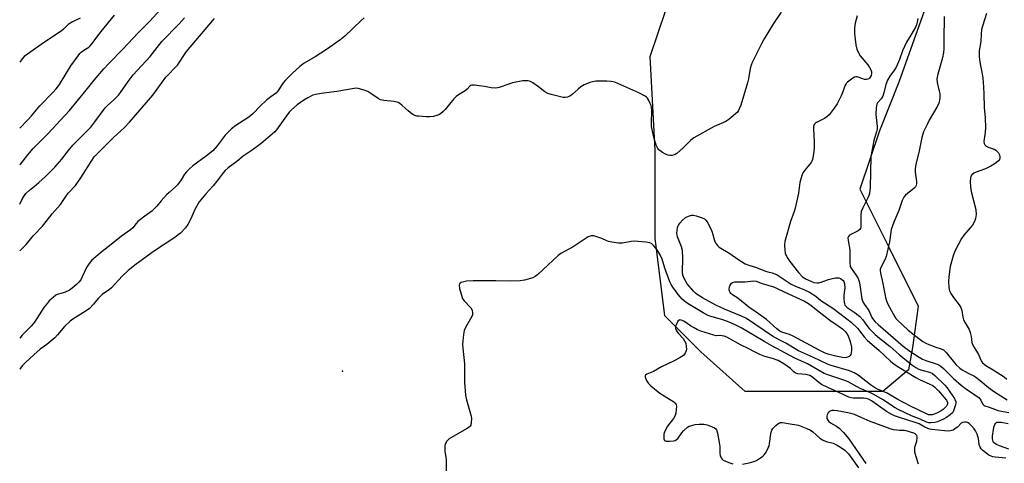
# Model space of a CAD drawing. Units: inches. Extents: x 1321760 to 1327760, y 501448 to 505448.
# Drawn here: x 1321760 to 1322181, y 502711 to 502900 of the extents above; entities that cross this region are included whole.
import ezdxf

# ---------------------------------------------------------------- set-up
doc = ezdxf.new("R2010")
doc.units = ezdxf.units.IN
doc.header["$MEASUREMENT"] = 0
for name, color, linetype in [('ELEV-Spot Elevation', 7, 'Continuous'), ('NTRL-Trees', 3, 'Continuous'), ('Undefined', 1, 'Continuous')]:
    doc.layers.add(name, color=color, linetype=linetype)

msp = doc.modelspace()

# ---------------------------------------------------------------- linework, layer by layer
at = {"layer": 'ELEV-Spot Elevation'}
msp.add_point((1321898.13, 502750.12, 343.14), dxfattribs=at)
at = {"layer": 'NTRL-Trees'}
msp.add_lwpolyline([(1322156.73, 502932.04), (1322135.9, 502873.71), (1322127.57, 502852.88), (1322119.23, 502827.88), (1322131.73, 502802.88), (1322144.23, 502777.88), (1322141.71, 502760.24), (1322140.05, 502750.65), (1322129.1, 502741.44), (1322117.37, 502741.44), (1322070.25, 502741.44), (1322051.25, 502758.36), (1322035.9, 502773.71), (1322031.73, 502807.04), (1322031.73, 502836.21), (1322031.73, 502844.54), (1322029.63, 502884.6), (1322056.03, 502963.07)], dxfattribs=at)
at = {"layer": 'Undefined'}
for points, elevation in [([(1322143.99, 502900.82), (1322143.71, 502899.24), (1322143.42, 502898.18), (1322142.95, 502897.12), (1322141.03, 502893.77), (1322139.22, 502890.81), (1322138.3, 502888.95), (1322137.49, 502887.06), (1322136.19, 502883.31), (1322134.89, 502880.29), (1322134.04, 502878.9), (1322132.01, 502876.23), (1322131.08, 502874.52), (1322130.36, 502872.72), (1322129.54, 502869.05), (1322129.03, 502867.73), (1322128.28, 502866.53), (1322126.82, 502864.86), (1322126.48, 502864.2), (1322126.24, 502862.81), (1322126.12, 502859.89), (1322126.57, 502854.71), (1322126.6, 502853.57), (1322126.4, 502852.47), (1322125.47, 502849.76), (1322125.19, 502848.7), (1322123.97, 502841.92), (1322123.58, 502828.6), (1322123.34, 502826.08), (1322123.1, 502825.27), (1322122.65, 502824.2), (1322120.44, 502819.93), (1322119.82, 502818.31), (1322119.61, 502816.83), (1322119.69, 502812.54), (1322119.64, 502811.68), (1322119.5, 502811.15), (1322119.16, 502810.61), (1322118.58, 502810.13), (1322114.79, 502808.24), (1322114.32, 502807.73), (1322114.14, 502807.05), (1322114.21, 502805.98), (1322114.91, 502802.02), (1322114.95, 502796.59), (1322115.13, 502794.87), (1322115.47, 502794.11), (1322117.53, 502791.27), (1322118.3, 502790.02), (1322118.68, 502789.24), (1322118.92, 502788.42), (1322119.2, 502787.01), (1322120.11, 502781.03), (1322120.49, 502779.7), (1322121.15, 502778.57), (1322123.05, 502775.99), (1322124.4, 502773.08), (1322125.02, 502772.07), (1322125.79, 502771.25), (1322127.07, 502770.09), (1322137.81, 502760.77), (1322140.55, 502758.64), (1322144.54, 502756.13), (1322146.07, 502755.26), (1322147.42, 502754.71), (1322152.23, 502753.18), (1322153, 502752.82), (1322153.9, 502752.23), (1322154.97, 502751.29), (1322159.25, 502746.99), (1322162.55, 502744.13), (1322164.42, 502742.7), (1322168.39, 502740.05), (1322170.17, 502738.66), (1322171.01, 502737.69), (1322171.73, 502736.11), (1322172.18, 502735.57), (1322172.65, 502735.34), (1322174.57, 502734.72), (1322177.2, 502733.67), (1322178.28, 502733.34), (1322182.95, 502732.5)], 340), ([(1322155.24, 502901.73), (1322155.06, 502891.83), (1322155.09, 502888.04), (1322154.94, 502886.32), (1322154.59, 502884.06), (1322152.57, 502877.07), (1322152.18, 502875.12), (1322152.31, 502873.47), (1322153.18, 502869.81), (1322153.36, 502868.67), (1322153.36, 502866.98), (1322153.07, 502865.09), (1322152.8, 502864.28), (1322152.16, 502862.96), (1322148.89, 502857.35), (1322147.96, 502855.54), (1322146.5, 502852.39), (1322145.69, 502849.94), (1322144.43, 502843.64), (1322143.23, 502838.56), (1322142.89, 502836.55), (1322142.86, 502835.13), (1322143.45, 502831.21), (1322143.47, 502830.35), (1322143.33, 502829.55), (1322142.98, 502828.94), (1322142.42, 502828.35), (1322138.72, 502825.38), (1322138.04, 502824.53), (1322137.27, 502823.12), (1322135.89, 502818.77), (1322133.82, 502813.88), (1322132.68, 502810.67), (1322132.45, 502809.53), (1322131.92, 502805.45), (1322130.55, 502799.11), (1322130.12, 502798.03), (1322128.17, 502794.43), (1322127.92, 502793.63), (1322127.88, 502793.13), (1322128.01, 502792.07), (1322129.11, 502787.62), (1322130.25, 502781.58), (1322130.6, 502780.23), (1322131.25, 502778.81), (1322134.25, 502773.32), (1322134.68, 502772.66), (1322135.22, 502772.02), (1322139.92, 502767.72), (1322144.4, 502764.07), (1322146.21, 502762.78), (1322147.37, 502762.08), (1322148.65, 502761.47), (1322151.68, 502760.4), (1322153.94, 502759.74), (1322154.98, 502759.19), (1322155.57, 502758.69), (1322156.1, 502758.1), (1322159.63, 502753.65), (1322160.46, 502752.82), (1322162.03, 502751.46), (1322162.96, 502750.74), (1322163.95, 502750.12), (1322165.76, 502749.14), (1322167.91, 502748.1), (1322168.83, 502747.55), (1322170.62, 502746.16), (1322174.2, 502743.15), (1322176.85, 502741.32), (1322182.27, 502737.94)], 338), ([(1322173.44, 502902.95), (1322171.6, 502897.58), (1322171.23, 502896.16), (1322171.03, 502894.2), (1322170.89, 502891.01), (1322170.26, 502887.12), (1322170.28, 502884.49), (1322170.47, 502882.16), (1322171.38, 502877.99), (1322171.81, 502875.46), (1322172.14, 502871.59), (1322172.27, 502868.7), (1322172.32, 502862.78), (1322172.75, 502858.46), (1322172.9, 502854.08), (1322172.82, 502852.32), (1322172.28, 502848.26), (1322172.31, 502847.49), (1322172.66, 502846.8), (1322173.26, 502846.27), (1322174.05, 502845.89), (1322176.6, 502844.95), (1322177.35, 502844.54), (1322178, 502844.03), (1322178.54, 502843.4), (1322178.92, 502842.62), (1322179.13, 502841.8), (1322179.11, 502841.31), (1322178.9, 502840.67), (1322178.45, 502840.04), (1322177.62, 502839.28), (1322176.7, 502838.59), (1322175.21, 502837.77), (1322172.91, 502836.66), (1322169, 502835.23), (1322167.93, 502834.76), (1322167.1, 502834.1), (1322166.71, 502833.43), (1322166.53, 502832.62), (1322166.42, 502831.17), (1322166.52, 502828.89), (1322166.83, 502826.97), (1322168.77, 502819.22), (1322168.89, 502817.15), (1322168.73, 502815.38), (1322168.24, 502814.03), (1322167.39, 502812.51), (1322163.75, 502808.25), (1322162.74, 502806.88), (1322159.79, 502801.38), (1322159.12, 502799.44), (1322157.86, 502794.9), (1322157.27, 502790.39), (1322157.13, 502788.49), (1322157.32, 502785.82), (1322157.62, 502784.4), (1322158.13, 502783.36), (1322159.26, 502781.64), (1322161.73, 502778.47), (1322162.43, 502777.32), (1322162.83, 502776.09), (1322163.26, 502773.27), (1322163.6, 502772.01), (1322164.2, 502770.77), (1322165.89, 502767.96), (1322166.42, 502766.69), (1322166.79, 502764.99), (1322167.15, 502762.35), (1322167.39, 502761.53), (1322167.9, 502760.55), (1322169.89, 502757.32), (1322171.08, 502754.56), (1322171.65, 502753.74), (1322172.23, 502753.2), (1322173.15, 502752.57), (1322176.25, 502750.74), (1322180.89, 502747.67), (1322182.03, 502746.76)], 336)]:
    msp.add_lwpolyline(points, dxfattribs=dict(at, elevation=elevation))
for points, elevation in [([(1322149.36, 502731.43), (1322148.52, 502731.53), (1322147.69, 502731.83), (1322140.84, 502735.1), (1322135.45, 502737.99), (1322130.86, 502740.69), (1322126.83, 502742.45), (1322125.52, 502743.11), (1322123.83, 502744.22), (1322118.55, 502748.38), (1322116.86, 502749.41), (1322114.74, 502750.22), (1322106.9, 502752.59), (1322105.38, 502753.13), (1322099.45, 502755.93), (1322092.97, 502758.79), (1322087.57, 502762.12), (1322084.73, 502763.48), (1322081.95, 502765.06), (1322070.81, 502772.57), (1322068.66, 502773.58), (1322061.34, 502776.62), (1322057.68, 502778.31), (1322052.01, 502781.4), (1322049.65, 502782.93), (1322048.99, 502783.49), (1322048.17, 502784.35), (1322045.46, 502787.51), (1322044.1, 502789.69), (1322043.54, 502791.16), (1322043.36, 502792.51), (1322043.53, 502798.56), (1322043.42, 502801.69), (1322042.98, 502803.29), (1322041.3, 502807.57), (1322041.08, 502808.41), (1322041.02, 502808.99), (1322041.08, 502810.45), (1322041.3, 502811.56), (1322041.68, 502812.53), (1322042.25, 502813.42), (1322043.41, 502814.65), (1322044.69, 502815.74), (1322045.93, 502816.4), (1322047.25, 502816.78), (1322048.08, 502816.77), (1322049.22, 502816.5), (1322051.78, 502815.68), (1322052.82, 502815.21), (1322053.42, 502814.66), (1322053.9, 502813.98), (1322055.54, 502810.95), (1322056.07, 502809.52), (1322057.15, 502806.03), (1322057.7, 502804.69), (1322058.31, 502803.82), (1322059.16, 502803.13), (1322063.72, 502800.39), (1322067.05, 502798.03), (1322070.18, 502796.06), (1322071.76, 502795.43), (1322075.11, 502794.44), (1322078.89, 502792.83), (1322079.92, 502792.54), (1322081.79, 502792.15), (1322082.95, 502791.73), (1322083.95, 502791.24), (1322085.21, 502790.47), (1322088.63, 502788.12), (1322089.9, 502787.38), (1322091.72, 502786.5), (1322095.59, 502784.88), (1322097.66, 502783.83), (1322100.36, 502782.19), (1322102.55, 502780.39), (1322107.61, 502777.01), (1322113.67, 502772.52), (1322115.5, 502771), (1322118.31, 502768.38), (1322119.15, 502767.4), (1322121.11, 502764.77), (1322122.38, 502763.39), (1322127.47, 502758.96), (1322132.33, 502754.45), (1322133.9, 502753.14), (1322135.84, 502751.77), (1322143.18, 502747.36), (1322144.71, 502746.59), (1322149.2, 502744.61), (1322150.39, 502744.01), (1322151.48, 502743.2), (1322152.85, 502741.75), (1322155.34, 502738.83), (1322156.21, 502737.67), (1322156.63, 502736.7), (1322156.67, 502736.21), (1322156.56, 502735.73), (1322156.26, 502735.17), (1322155.7, 502734.55), (1322154.85, 502733.78), (1322153.94, 502733.13), (1322152.37, 502732.32), (1322151.03, 502731.75), (1322150.21, 502731.51)], 344), ([(1322112.9, 502755.89), (1322111.75, 502756), (1322108.96, 502756.56), (1322106.08, 502757.24), (1322104.36, 502757.83), (1322101.79, 502759.08), (1322090.7, 502765.09), (1322089.18, 502765.75), (1322085.87, 502766.84), (1322084.96, 502767.28), (1322083.78, 502768.17), (1322079.36, 502772.16), (1322074.95, 502775.32), (1322071.74, 502777.47), (1322067.11, 502781.3), (1322064.79, 502782.82), (1322064.14, 502783.33), (1322063.77, 502783.77), (1322063.5, 502784.26), (1322063.33, 502785.04), (1322063.53, 502786.11), (1322063.83, 502786.89), (1322064.1, 502787.35), (1322064.43, 502787.71), (1322064.83, 502787.96), (1322065.83, 502788.25), (1322070.25, 502788.3), (1322073.78, 502788.69), (1322074.86, 502788.55), (1322077.43, 502787.61), (1322082.25, 502786.14), (1322083.66, 502785.64), (1322086.84, 502784), (1322095.56, 502780.03), (1322097.28, 502779.11), (1322098.46, 502778.23), (1322101.78, 502775.5), (1322107.02, 502771.51), (1322108.48, 502770.44), (1322111.81, 502768.25), (1322112.98, 502767.1), (1322113.65, 502766.24), (1322114.2, 502765.19), (1322115.15, 502762.82), (1322115.65, 502760.45), (1322115.67, 502759.21), (1322115.48, 502757.75), (1322115.33, 502757.22), (1322115.08, 502756.77), (1322114.7, 502756.43), (1322114.24, 502756.19), (1322113.46, 502755.94)], 346)]:
    msp.add_lwpolyline(points, close=True, dxfattribs=dict(at, elevation=elevation))
for points in [[(1322085.62, 502903.52, 344), (1322082.3, 502898.72, 344), (1322078.38, 502892.17, 344), (1322077.24, 502890.08, 344), (1322073.16, 502882.08, 344), (1322072.72, 502880.98, 344), (1322072.36, 502879.56, 344), (1322071.62, 502875.15, 344), (1322071.22, 502873.38, 344), (1322068.32, 502863.88, 344), (1322067.83, 502862.48, 344), (1322067.34, 502861.53, 344), (1322066.74, 502860.66, 344), (1322066.14, 502860.06, 344), (1322063.19, 502857.71, 344), (1322062, 502856.9, 344), (1322056.96, 502854.76, 344), (1322048.32, 502849.88, 344), (1322046.97, 502848.86, 344), (1322043.85, 502845.7, 344), (1322041.05, 502843.22, 344), (1322040.34, 502842.77, 344), (1322039.85, 502842.57, 344), (1322038.81, 502842.33, 344), (1322038.03, 502842.28, 344), (1322037.23, 502842.44, 344), (1322036.17, 502842.89, 344), (1322034.88, 502843.58, 344), (1322033.67, 502844.39, 344), (1322033.26, 502844.76, 344), (1322032.89, 502845.24, 344), (1322032.19, 502846.76, 344), (1322031.1, 502850.08, 344), (1322030.2, 502854.68, 344), (1322030.15, 502855.82, 344), (1322030.31, 502861.81, 344), (1322030.23, 502862.89, 344), (1322029.98, 502863.71, 344), (1322029.52, 502864.77, 344), (1322028.85, 502866.06, 344), (1322028.39, 502866.78, 344), (1322027.82, 502867.35, 344), (1322027.15, 502867.83, 344), (1322024.79, 502869.12, 344), (1322015.83, 502873.12, 344), (1322014.48, 502873.59, 344), (1322012.86, 502873.98, 344), (1322011.12, 502874.09, 344), (1322006.38, 502874.04, 344), (1322004.92, 502873.85, 344), (1322003.79, 502873.53, 344), (1322001.41, 502872.45, 344), (1321999.9, 502871.61, 344), (1321998.79, 502870.71, 344), (1321996.23, 502868.38, 344), (1321995.21, 502867.62, 344), (1321994.26, 502867.23, 344), (1321993.23, 502867.05, 344), (1321992.39, 502867.09, 344), (1321991.25, 502867.33, 344), (1321987.24, 502868.35, 344), (1321985.85, 502868.79, 344), (1321984.62, 502869.53, 344), (1321981.86, 502871.69, 344), (1321979.46, 502873.39, 344), (1321978.45, 502873.96, 344), (1321977.38, 502874.23, 344), (1321976.26, 502874.28, 344), (1321975.12, 502874.19, 344), (1321970.81, 502873.32, 344), (1321969.13, 502872.85, 344), (1321965.05, 502871.4, 344), (1321963.55, 502871.09, 344), (1321961.58, 502871.2, 344), (1321958.74, 502871.83, 344), (1321956.45, 502872.15, 344), (1321954.45, 502872.38, 344), (1321953.38, 502872.38, 344), (1321952.9, 502872.25, 344), (1321952.52, 502871.98, 344), (1321951.36, 502870.61, 344), (1321950.56, 502869.91, 344), (1321947.59, 502868.25, 344), (1321946.67, 502867.58, 344), (1321945.68, 502866.51, 344), (1321941.91, 502861.93, 344), (1321941.06, 502861.11, 344), (1321939.91, 502860.16, 344), (1321939.18, 502859.67, 344), (1321938.4, 502859.34, 344), (1321937.02, 502859.02, 344), (1321935.32, 502858.8, 344), (1321933.88, 502858.83, 344), (1321930.72, 502859.07, 344), (1321929.87, 502859.17, 344), (1321929.06, 502859.37, 344), (1321928.09, 502859.89, 344), (1321926.96, 502860.72, 344), (1321926.08, 502861.44, 344), (1321923.64, 502863.74, 344), (1321922.54, 502864.58, 344), (1321921.83, 502864.98, 344), (1321920.22, 502865.38, 344), (1321915.72, 502865.86, 344), (1321914.37, 502866.14, 344), (1321913.35, 502866.67, 344), (1321910.21, 502868.88, 344), (1321908.95, 502869.64, 344), (1321907.3, 502870.27, 344), (1321904.74, 502870.98, 344), (1321903.89, 502871.06, 344), (1321903.03, 502870.98, 344), (1321895.59, 502869.64, 344), (1321888.91, 502868.85, 344), (1321886.69, 502868.45, 344), (1321885.35, 502868.03, 344), (1321883.31, 502866.99, 344), (1321881.59, 502865.93, 344), (1321878.75, 502863.95, 344), (1321876.28, 502861.88, 344), (1321875.34, 502860.88, 344), (1321874.1, 502859.31, 344), (1321869.87, 502853.24, 344), (1321869.11, 502852.36, 344), (1321868.02, 502851.37, 344), (1321863.28, 502847.4, 344), (1321859.44, 502844.59, 344), (1321855.67, 502842.07, 344), (1321852.85, 502839.78, 344), (1321849.19, 502837.03, 344), (1321847.94, 502835.9, 344), (1321847.06, 502834.91, 344), (1321845.34, 502832.59, 344), (1321842.8, 502829.39, 344), (1321839.61, 502825.97, 344), (1321836.8, 502822.52, 344), (1321836.18, 502821.53, 344), (1321834.98, 502819.21, 344), (1321833.25, 502815.24, 344), (1321832, 502812.88, 344), (1321830.98, 502811.45, 344), (1321828.75, 502809.09, 344), (1321827.84, 502808.34, 344), (1321826.38, 502807.31, 344), (1321817.66, 502801.54, 344), (1321809.92, 502795.91, 344), (1321806.47, 502793.13, 344), (1321803.94, 502790.79, 344), (1321799.28, 502785.68, 344), (1321798.44, 502784.98, 344), (1321795.39, 502782.84, 344), (1321794.48, 502782.11, 344), (1321793.68, 502781.24, 344), (1321791.6, 502778.71, 344), (1321789.96, 502776.98, 344), (1321788.56, 502775.94, 344), (1321782.84, 502772.31, 344), (1321781.64, 502771.43, 344), (1321779.26, 502769.24, 344), (1321776.23, 502765.59, 344), (1321775.05, 502764.32, 344), (1321771.62, 502761.5, 344), (1321768.82, 502759.58, 344), (1321766.07, 502757.15, 344), (1321762.55, 502753.78, 344), (1321761.17, 502752.37, 344), (1321760.09, 502750.95, 344), (1321760.07, 502750.92, 344)], [(1321907.34, 502901.21, 346), (1321906.07, 502900.08, 346), (1321899.04, 502893.26, 346), (1321896.89, 502891.55, 346), (1321891.2, 502887.57, 346), (1321886.4, 502884.53, 346), (1321881.7, 502881.8, 346), (1321879.9, 502880.4, 346), (1321876.5, 502877.36, 346), (1321873.67, 502874.45, 346), (1321872.77, 502873.34, 346), (1321870.55, 502870.03, 346), (1321869.67, 502869, 346), (1321869.01, 502868.47, 346), (1321866.85, 502867.03, 346), (1321865.73, 502866.09, 346), (1321862.73, 502863.28, 346), (1321859.88, 502860.23, 346), (1321858.79, 502859.25, 346), (1321857.59, 502858.4, 346), (1321852.46, 502855.15, 346), (1321850.59, 502853.73, 346), (1321847.9, 502851.04, 346), (1321844.49, 502846.51, 346), (1321842.58, 502844.33, 346), (1321839.98, 502842.12, 346), (1321834.04, 502837.86, 346), (1321832.54, 502836.5, 346), (1321831.32, 502835.27, 346), (1321830.58, 502834.4, 346), (1321829.05, 502831.85, 346), (1321827.5, 502829.71, 346), (1321826.67, 502828.87, 346), (1321823.95, 502826.55, 346), (1321822.88, 502825.53, 346), (1321820.49, 502822.88, 346), (1321818.64, 502820.59, 346), (1321817.42, 502819.32, 346), (1321816.52, 502818.56, 346), (1321813.63, 502816.45, 346), (1321810.62, 502814.06, 346), (1321809.82, 502813.25, 346), (1321808.37, 502811.39, 346), (1321807.44, 502810.5, 346), (1321803.57, 502807.85, 346), (1321799.16, 502804.24, 346), (1321795.33, 502801.33, 346), (1321790.92, 502797.51, 346), (1321789.75, 502796.19, 346), (1321788.58, 502794.48, 346), (1321786.84, 502790.5, 346), (1321786.16, 502789.23, 346), (1321785.36, 502788.16, 346), (1321784.34, 502787.12, 346), (1321782.57, 502785.54, 346), (1321781.37, 502784.73, 346), (1321779.29, 502783.81, 346), (1321776.58, 502782.99, 346), (1321775.57, 502782.54, 346), (1321774.44, 502781.68, 346), (1321772.74, 502780.12, 346), (1321771.77, 502779.07, 346), (1321770.37, 502777.28, 346), (1321766.34, 502771.11, 346), (1321764.92, 502769.34, 346), (1321761.19, 502765.49, 346), (1321760.07, 502764.24, 346)], [(1321760.08, 502838.31, 342), (1321760.51, 502838.77, 342), (1321763.58, 502842.64, 342), (1321765.88, 502845.27, 342), (1321767.65, 502847.21, 342), (1321771.89, 502851.42, 342), (1321781.3, 502861.53, 342), (1321787.98, 502869.58, 342), (1321791.84, 502874.45, 342), (1321796.02, 502879.4, 342), (1321798.18, 502881.7, 342), (1321804.34, 502887.95, 342), (1321810.52, 502894.65, 342), (1321815.68, 502899.69, 342), (1321820.26, 502904.69, 342)], [(1321760.08, 502854.05, 340), (1321763.43, 502857.38, 340), (1321765.1, 502859.26, 340), (1321768.67, 502863.57, 340), (1321774.27, 502869.23, 340), (1321775.64, 502870.74, 340), (1321777.02, 502872.6, 340), (1321781.92, 502880.59, 340), (1321785.04, 502884.96, 340), (1321785.79, 502885.87, 340), (1321786.41, 502886.46, 340), (1321787.53, 502887.33, 340), (1321789.58, 502888.62, 340), (1321790.2, 502889.21, 340), (1321790.94, 502890.08, 340), (1321794.89, 502895.36, 340), (1321800.56, 502902.27, 340)], [(1321760.08, 502821.48, 344), (1321761.34, 502823.94, 344), (1321762.72, 502826.01, 344), (1321764.22, 502827.45, 344), (1321767.17, 502829.75, 344), (1321768.28, 502830.7, 344), (1321771.07, 502833.37, 344), (1321775.04, 502837.33, 344), (1321778.1, 502840.72, 344), (1321780.86, 502844.33, 344), (1321782.83, 502846.72, 344), (1321788.94, 502852.88, 344), (1321790.45, 502854.49, 344), (1321792.24, 502856.71, 344), (1321796.62, 502862.69, 344), (1321797.7, 502863.81, 344), (1321800.16, 502865.95, 344), (1321802.24, 502868.1, 344), (1321803.13, 502869.24, 344), (1321806.45, 502874.01, 344), (1321808.57, 502876.74, 344), (1321815.78, 502884.64, 344), (1321820.83, 502891.03, 344), (1321828.26, 502898.65, 344), (1321830.54, 502901.19, 344)], [(1321785.95, 502900.99, 340), (1321782.71, 502899.46, 340), (1321781.47, 502898.77, 340), (1321780.81, 502898.27, 340), (1321778.85, 502896.32, 340), (1321777.76, 502895.41, 340), (1321770.63, 502890.69, 340), (1321761.98, 502884.58, 340), (1321761.09, 502883.67, 340), (1321760.08, 502882.18, 340)], [(1321760.08, 502801.56, 346), (1321762.86, 502804.32, 346), (1321766.01, 502808.08, 346), (1321769.77, 502812.13, 346), (1321773.95, 502817.35, 346), (1321777.51, 502821.41, 346), (1321780.09, 502825.22, 346), (1321780.91, 502826.31, 346), (1321783.87, 502829.52, 346), (1321786.19, 502832.8, 346), (1321790.85, 502840.12, 346), (1321791.98, 502841.7, 346), (1321800.11, 502849.98, 346), (1321804.9, 502854.29, 346), (1321807.07, 502856.49, 346), (1321817.03, 502868.16, 346), (1321822.58, 502875.78, 346), (1321827.53, 502880.89, 346), (1321831.42, 502886.73, 346), (1321843.39, 502900.81, 346)], [(1322118.05, 502902.01, 342), (1322117.21, 502898.86, 342), (1322116.95, 502896.87, 342), (1322116.92, 502894.63, 342), (1322117.02, 502893.17, 342), (1322117.51, 502889.6, 342), (1322117.96, 502887.76, 342), (1322118.63, 502886.17, 342), (1322119.34, 502884.93, 342), (1322122.62, 502881.13, 342), (1322123.42, 502879.93, 342), (1322123.91, 502878.92, 342), (1322124.14, 502878.13, 342), (1322124.16, 502877.34, 342), (1322124.01, 502876.57, 342), (1322123.7, 502875.84, 342), (1322123.42, 502875.41, 342), (1322123.06, 502875.08, 342), (1322122.61, 502874.89, 342), (1322122.1, 502874.81, 342), (1322121.28, 502874.84, 342), (1322120.45, 502875.06, 342), (1322118.54, 502875.76, 342), (1322118, 502875.89, 342), (1322117.48, 502875.92, 342), (1322116.99, 502875.78, 342), (1322116.28, 502875.4, 342), (1322113.96, 502873.71, 342), (1322113.36, 502873.13, 342), (1322112.91, 502872.43, 342), (1322111.72, 502868.83, 342), (1322111.28, 502867.75, 342), (1322109.54, 502864.36, 342), (1322108.31, 502862.55, 342), (1322106.05, 502859.75, 342), (1322105.07, 502858.77, 342), (1322104.12, 502858.14, 342), (1322100.68, 502856.48, 342), (1322100.23, 502856.14, 342), (1322099.75, 502855.49, 342), (1322099.48, 502854.71, 342), (1322099.43, 502853.86, 342), (1322099.77, 502847.95, 342), (1322099.75, 502845.75, 342), (1322099.53, 502843.81, 342), (1322098.93, 502840.64, 342), (1322098.66, 502839.83, 342), (1322098.38, 502839.33, 342), (1322095.64, 502835.99, 342), (1322094.87, 502834.84, 342), (1322094.39, 502833.82, 342), (1322093.58, 502830.71, 342), (1322093.01, 502826.19, 342), (1322091.6, 502819.75, 342), (1322091.16, 502818.37, 342), (1322089.57, 502814.09, 342), (1322087.1, 502805.53, 342), (1322086.96, 502804.07, 342), (1322087.09, 502801.7, 342), (1322087.3, 502800.55, 342), (1322087.74, 502799.5, 342), (1322088.45, 502798.24, 342), (1322089.27, 502797.02, 342), (1322093.06, 502792.26, 342), (1322094.62, 502790.57, 342), (1322095.97, 502789.66, 342), (1322098.26, 502788.58, 342), (1322099.61, 502788.07, 342), (1322100.95, 502787.87, 342), (1322101.75, 502787.89, 342), (1322102.3, 502788.02, 342), (1322105.82, 502789.36, 342), (1322106.92, 502789.66, 342), (1322108.89, 502790.05, 342), (1322109.72, 502790.09, 342), (1322110.23, 502790.02, 342), (1322110.89, 502789.78, 342), (1322111.53, 502789.37, 342), (1322112.07, 502788.85, 342), (1322112.35, 502788.45, 342), (1322112.65, 502787.43, 342), (1322112.75, 502785.77, 342), (1322112.41, 502782.54, 342), (1322112.4, 502781.1, 342), (1322112.52, 502779.67, 342), (1322112.67, 502778.86, 342), (1322112.86, 502778.36, 342), (1322113.23, 502777.88, 342), (1322113.86, 502777.35, 342), (1322117.17, 502775.11, 342), (1322119.18, 502773.47, 342), (1322120.48, 502772.04, 342), (1322122.19, 502769.62, 342), (1322123.17, 502768.36, 342), (1322125.8, 502765.79, 342), (1322127.61, 502764.28, 342), (1322132.22, 502760.73, 342), (1322136.05, 502757.31, 342), (1322141.52, 502752.88, 342), (1322143.14, 502751.69, 342), (1322144.39, 502751.03, 342), (1322145.73, 502750.57, 342), (1322149.04, 502749.71, 342), (1322150.22, 502749.18, 342), (1322151.34, 502748.26, 342), (1322155.55, 502744.12, 342), (1322156.56, 502743.02, 342), (1322157.74, 502741.34, 342), (1322159.65, 502738.4, 342), (1322160.04, 502737.64, 342), (1322160.19, 502737.13, 342), (1322160.2, 502736.59, 342), (1322160.06, 502735.75, 342), (1322159.3, 502733.23, 342), (1322158.77, 502732.26, 342), (1322157.9, 502731.43, 342), (1322156.21, 502730.3, 342), (1322154.92, 502729.54, 342), (1322152.46, 502728.48, 342), (1322151.33, 502728.22, 342), (1322149.59, 502728.02, 342), (1322148.74, 502728.06, 342), (1322147.72, 502728.34, 342), (1322145.07, 502729.67, 342), (1322141.27, 502731.07, 342), (1322135.54, 502733.79, 342), (1322134.34, 502734.49, 342), (1322128.93, 502738, 342), (1322125.2, 502740.12, 342), (1322123.83, 502740.81, 342), (1322119.32, 502742.7, 342), (1322114.29, 502745.58, 342), (1322112.41, 502746.3, 342), (1322105.61, 502748.49, 342), (1322103.97, 502749.15, 342), (1322096.89, 502753.2, 342), (1322091.47, 502755.67, 342), (1322081.67, 502760.95, 342), (1322078.67, 502762.66, 342), (1322074.07, 502765.42, 342), (1322068.43, 502768.61, 342), (1322065.7, 502770.06, 342), (1322063.38, 502771.09, 342), (1322060.63, 502772.07, 342), (1322058.7, 502772.68, 342), (1322055.15, 502773.59, 342), (1322054.08, 502774.05, 342), (1322052.27, 502774.99, 342), (1322046.48, 502778.49, 342), (1322045.01, 502779.47, 342), (1322043.25, 502780.97, 342), (1322041.61, 502782.83, 342), (1322039.29, 502786.06, 342), (1322038.62, 502787.17, 342), (1322038.02, 502788.37, 342), (1322035.89, 502794.13, 342), (1322034.7, 502798.06, 342), (1322033.86, 502799.85, 342), (1322032.56, 502801.94, 342), (1322031.16, 502803.7, 342), (1322030.19, 502804.63, 342), (1322029.46, 502804.96, 342), (1322027.77, 502805.23, 342), (1322022.83, 502805.63, 342), (1322021.42, 502805.49, 342), (1322017.78, 502804.83, 342), (1322016.93, 502804.79, 342), (1322016.07, 502804.86, 342), (1322013.22, 502805.29, 342), (1322011.82, 502805.59, 342), (1322011.03, 502805.87, 342), (1322009, 502806.82, 342), (1322007.66, 502807.31, 342), (1322005.48, 502807.95, 342), (1322004.42, 502808.03, 342), (1322003.9, 502807.88, 342), (1322003.14, 502807.49, 342), (1321998.42, 502804.37, 342), (1321996.67, 502803.3, 342), (1321991.37, 502800.47, 342), (1321990.26, 502799.55, 342), (1321981.56, 502791.41, 342), (1321980.42, 502790.54, 342), (1321979.38, 502790.08, 342), (1321975.8, 502788.99, 342), (1321974.07, 502788.75, 342), (1321969.97, 502788.62, 342), (1321963.61, 502788.73, 342), (1321953.89, 502788.74, 342), (1321951.12, 502788.54, 342), (1321949.95, 502788.31, 342), (1321948.85, 502788, 342), (1321948.38, 502787.77, 342), (1321948.05, 502787.47, 342), (1321947.88, 502786.82, 342), (1321948.12, 502785.43, 342), (1321949.17, 502781.66, 342), (1321949.52, 502780.86, 342), (1321950.02, 502780.18, 342), (1321953, 502777.21, 342), (1321953.48, 502776.19, 342), (1321953.7, 502775.06, 342), (1321953.63, 502774.23, 342), (1321953.33, 502773.47, 342), (1321950.6, 502768.79, 342), (1321950.02, 502767.53, 342), (1321949.73, 502765.83, 342), (1321949.42, 502761.48, 342), (1321949.49, 502760, 342), (1321950.2, 502753.2, 342), (1321950.22, 502745.32, 342), (1321950.64, 502739.88, 342), (1321951.03, 502737.9, 342), (1321953.06, 502730.91, 342), (1321953.2, 502729.77, 342), (1321953.14, 502728.34, 342), (1321952.87, 502727.02, 342), (1321952.6, 502726.58, 342), (1321952.21, 502726.22, 342), (1321951.01, 502725.44, 342), (1321943.67, 502721.18, 342), (1321943.23, 502720.81, 342), (1321942.69, 502720.16, 342), (1321941.99, 502718.96, 342), (1321941.8, 502718.14, 342), (1321941.76, 502717.26, 342), (1321941.85, 502715.78, 342), (1321942.24, 502713.37, 342), (1321942.33, 502712.22, 342), (1321942.37, 502705.67, 342)], [(1322181.58, 502712.97, 340), (1322177.14, 502713.36, 340), (1322176.06, 502713.55, 340), (1322175.34, 502713.77, 340), (1322174.37, 502714.28, 340), (1322173.19, 502715.11, 340), (1322171.82, 502716.16, 340), (1322171.03, 502716.96, 340), (1322170.62, 502717.67, 340), (1322170.27, 502718.71, 340), (1322169.9, 502721.32, 340), (1322169.71, 502722.17, 340), (1322169.32, 502723.26, 340), (1322168.71, 502724.59, 340), (1322168.09, 502725.53, 340), (1322166.95, 502726.79, 340), (1322165.91, 502727.73, 340), (1322165.22, 502728.12, 340), (1322164.72, 502728.27, 340), (1322163.95, 502728.37, 340), (1322163.07, 502728.22, 340), (1322162.5, 502727.85, 340), (1322160.97, 502726.23, 340), (1322160.32, 502725.69, 340), (1322159.09, 502724.96, 340), (1322158.05, 502724.61, 340), (1322156.99, 502724.54, 340), (1322155.36, 502724.63, 340), (1322149.98, 502725.25, 340), (1322149.13, 502725.4, 340), (1322148.32, 502725.64, 340), (1322147.01, 502726.21, 340), (1322144.52, 502727.56, 340), (1322143.35, 502728.08, 340), (1322135.69, 502730.5, 340), (1322134.08, 502731.06, 340), (1322132.91, 502731.57, 340), (1322130.69, 502732.89, 340), (1322124.24, 502737.4, 340), (1322122.91, 502738.17, 340), (1322121.89, 502738.48, 340), (1322120.83, 502738.6, 340), (1322116.38, 502738.64, 340), (1322115.58, 502738.77, 340), (1322114.55, 502739.07, 340), (1322108.42, 502741.93, 340), (1322105.52, 502743.12, 340), (1322102.84, 502744.41, 340), (1322101.64, 502745.21, 340), (1322099.14, 502747.46, 340), (1322098.51, 502747.91, 340), (1322097.8, 502748.28, 340), (1322096.14, 502748.77, 340), (1322092.73, 502749.04, 340), (1322091.68, 502749.31, 340), (1322090.99, 502749.79, 340), (1322089.54, 502751.22, 340), (1322088.17, 502752.29, 340), (1322086.74, 502753.25, 340), (1322084.3, 502754.65, 340), (1322081.93, 502755.52, 340), (1322078.55, 502756.42, 340), (1322076.49, 502757.26, 340), (1322074.44, 502758.24, 340), (1322071.44, 502759.82, 340), (1322068.48, 502761.18, 340), (1322062.31, 502764.62, 340), (1322061.24, 502765.03, 340), (1322060.42, 502765.24, 340), (1322059.61, 502765.32, 340), (1322057.84, 502765.29, 340), (1322056.75, 502765.46, 340), (1322051.23, 502767.24, 340), (1322049.88, 502767.78, 340), (1322048.07, 502768.78, 340), (1322046.81, 502769.56, 340), (1322043.99, 502771.53, 340), (1322042.8, 502771.99, 340), (1322042.34, 502772.05, 340), (1322041.94, 502771.98, 340), (1322041.43, 502771.5, 340), (1322040.79, 502770.25, 340), (1322040.43, 502769.17, 340), (1322040.4, 502768.39, 340), (1322040.67, 502767.67, 340), (1322041.09, 502766.98, 340), (1322041.64, 502766.26, 340), (1322043.63, 502764.05, 340), (1322044.28, 502763.09, 340), (1322044.79, 502762.06, 340), (1322045.04, 502760.72, 340), (1322045.07, 502759.35, 340), (1322044.9, 502758.55, 340), (1322044.51, 502757.78, 340), (1322043.78, 502756.88, 340), (1322042.39, 502755.94, 340), (1322039.87, 502754.61, 340), (1322034.44, 502751.92, 340), (1322030.99, 502749.99, 340), (1322028.16, 502748.82, 340), (1322027.62, 502748.43, 340), (1322027.47, 502748.06, 340), (1322027.5, 502747.6, 340), (1322027.64, 502747.1, 340), (1322028.23, 502745.8, 340), (1322028.91, 502744.86, 340), (1322029.88, 502743.88, 340), (1322031.39, 502742.59, 340), (1322033.74, 502740.77, 340), (1322039.71, 502737.01, 340), (1322040.33, 502736.45, 340), (1322040.67, 502735.86, 340), (1322040.79, 502735.06, 340), (1322040.74, 502733.92, 340), (1322040.55, 502732.2, 340), (1322040.27, 502731.11, 340), (1322039.56, 502729.93, 340), (1322036.98, 502726.59, 340), (1322036.14, 502725.05, 340), (1322035.69, 502723.98, 340), (1322035.49, 502723.14, 340), (1322035.42, 502721.99, 340), (1322035.47, 502721.18, 340), (1322035.73, 502720.55, 340), (1322036.06, 502720.32, 340), (1322036.49, 502720.2, 340), (1322037.82, 502720.14, 340), (1322039.53, 502720.33, 340), (1322040.31, 502720.54, 340), (1322040.75, 502720.76, 340), (1322041.52, 502721.48, 340), (1322043.1, 502723.79, 340), (1322043.84, 502724.64, 340), (1322045.59, 502726.13, 340), (1322046.31, 502726.58, 340), (1322046.84, 502726.79, 340), (1322048.8, 502727.29, 340), (1322050.52, 502727.54, 340), (1322052.52, 502727.46, 340), (1322053.9, 502727.15, 340), (1322056.07, 502726.37, 340), (1322057.08, 502725.91, 340), (1322057.69, 502725.44, 340), (1322057.96, 502725, 340), (1322058.36, 502723.67, 340), (1322059.14, 502719.68, 340), (1322059.31, 502717.94, 340), (1322059.42, 502714.99, 340), (1322059.53, 502714.14, 340), (1322059.9, 502713.12, 340), (1322060.37, 502712.48, 340), (1322060.8, 502712.14, 340), (1322061.56, 502711.73, 340), (1322063.21, 502711.09, 340), (1322064.9, 502710.54, 340)], [(1322144.31, 502710.39, 338), (1322143.31, 502713.5, 338), (1322142.77, 502715.51, 338), (1322142.67, 502716.57, 338), (1322142.75, 502717.59, 338), (1322143.52, 502720.19, 338), (1322143.77, 502721.59, 338), (1322143.73, 502722.11, 338), (1322143.57, 502722.56, 338), (1322143.3, 502722.95, 338), (1322142.94, 502723.28, 338), (1322142.29, 502723.59, 338), (1322139.08, 502724.56, 338), (1322138.22, 502724.7, 338), (1322136.14, 502724.74, 338), (1322135.02, 502724.85, 338), (1322133.63, 502725.09, 338), (1322132.25, 502725.47, 338), (1322128.72, 502726.7, 338), (1322123.67, 502728.68, 338), (1322119.81, 502730.27, 338), (1322116.98, 502731.56, 338), (1322115.95, 502731.92, 338), (1322114.11, 502732.35, 338), (1322109.52, 502733.16, 338), (1322108.07, 502733.33, 338), (1322107.26, 502733.28, 338), (1322106.55, 502733.03, 338), (1322106.14, 502732.77, 338), (1322105.59, 502732.15, 338), (1322105.2, 502731.42, 338), (1322105.05, 502730.92, 338), (1322105.05, 502730.42, 338), (1322105.18, 502729.94, 338), (1322105.53, 502729.24, 338), (1322105.99, 502728.59, 338), (1322106.62, 502728.04, 338), (1322109.23, 502726.61, 338), (1322110.42, 502725.73, 338), (1322112.31, 502723.87, 338), (1322114.56, 502721.27, 338), (1322121.74, 502710.72, 338)], [(1322069.09, 502710.34, 340), (1322071.98, 502710.89, 340), (1322073.94, 502711.45, 340), (1322074.98, 502711.99, 340), (1322076.74, 502713.1, 340), (1322077.7, 502713.77, 340), (1322078.36, 502714.35, 340), (1322078.87, 502715.02, 340), (1322079.45, 502716.01, 340), (1322080.1, 502717.3, 340), (1322080.41, 502718.09, 340), (1322080.65, 502719.24, 340), (1322081.18, 502723.28, 340), (1322081.36, 502724.09, 340), (1322081.64, 502724.88, 340), (1322082.07, 502725.63, 340), (1322082.43, 502726.09, 340), (1322083.28, 502726.91, 340), (1322084.2, 502727.63, 340), (1322084.69, 502727.93, 340), (1322085.2, 502728.12, 340), (1322086.21, 502728.2, 340), (1322089.5, 502727.55, 340), (1322092.11, 502727.2, 340), (1322092.95, 502726.99, 340), (1322096.59, 502725.67, 340), (1322098.19, 502724.92, 340), (1322099.13, 502724.2, 340), (1322102.13, 502721.47, 340), (1322103.22, 502720.72, 340), (1322104.84, 502720.11, 340), (1322107.83, 502719.31, 340), (1322109.58, 502718.5, 340), (1322110.95, 502717.64, 340), (1322112.79, 502716.29, 340), (1322113.64, 502715.56, 340), (1322114.38, 502714.77, 340), (1322118.68, 502708.83, 340)], [(1322182.85, 502716.82, 342), (1322178.94, 502718.18, 342), (1322177.61, 502718.74, 342), (1322176.89, 502719.16, 342), (1322176.38, 502719.67, 342), (1322176.15, 502720.11, 342), (1322175.95, 502721.14, 342), (1322175.98, 502722.3, 342), (1322176.36, 502725.17, 342), (1322176.67, 502726.55, 342), (1322176.94, 502727.31, 342), (1322177.34, 502727.95, 342), (1322177.85, 502728.26, 342), (1322178.56, 502728.36, 342), (1322179.7, 502728.27, 342), (1322182.68, 502727.75, 342)]]:
    msp.add_polyline3d(points, dxfattribs=at)

doc.saveas('drawing.dxf')
